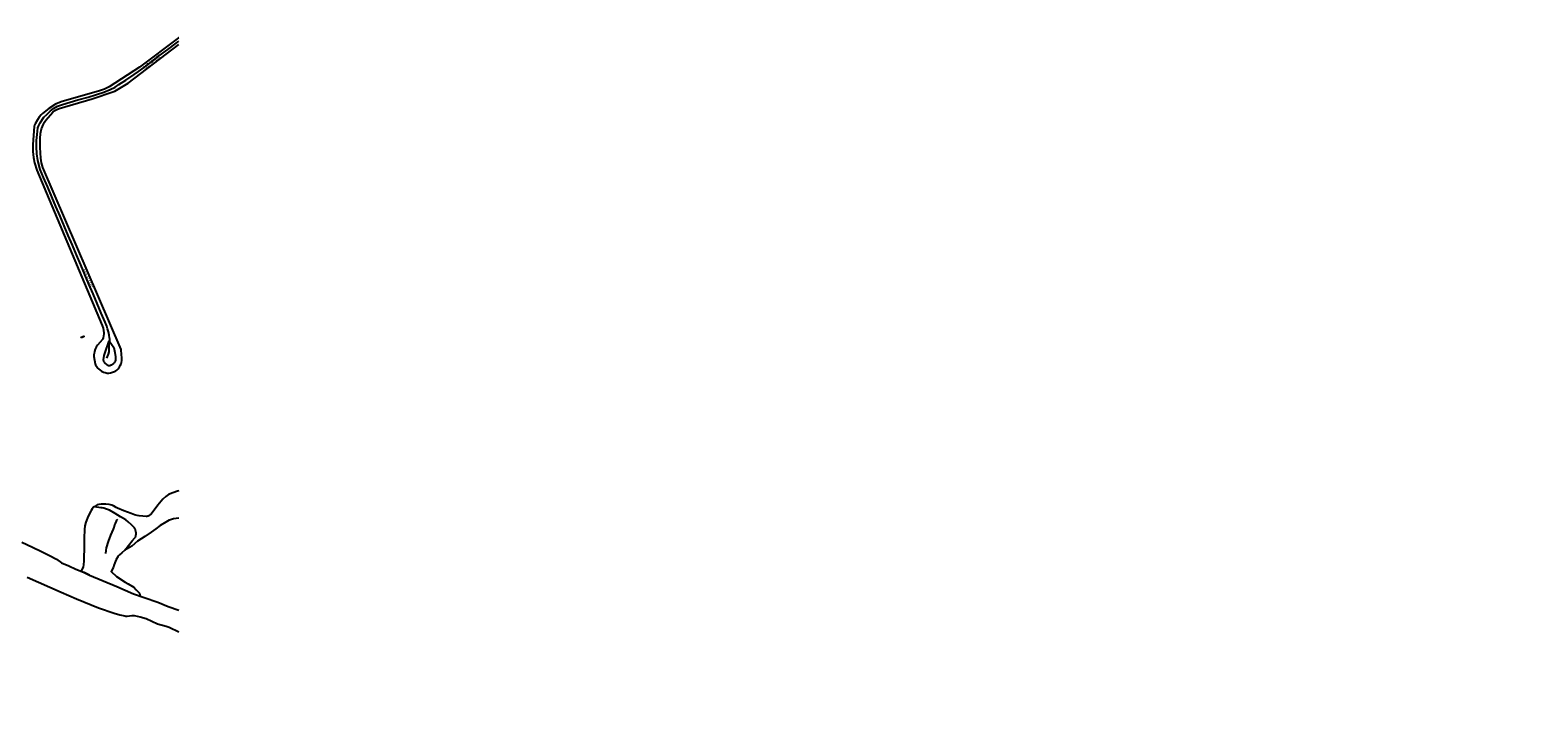
# Model space of a CAD drawing. Units: inches. Extents: x 181667 to 217073, y 32458 to 159930.
# Drawn here: x 212631 to 217073, y 36490 to 38554 of the extents above; entities that cross this region are included whole.
import ezdxf

# ---------------------------------------------------------------- set-up
doc = ezdxf.new("R2010")
doc.units = ezdxf.units.IN
doc.header["$MEASUREMENT"] = 0
doc.linetypes.add('CENTER2', pattern=[1.125, 0.75, -0.125, 0.125, -0.125])
for name, color, linetype in [('AWC-150OFFSET', 40, 'CENTER2'), ('AWC-I25_OFFSET', 220, 'Continuous'), ('FM-BUILDING-TANK', 8, 'Continuous'), ('FM-DRAIN-CHAN-UNLND', 8, 'Continuous'), ('FM-HYDRO-STREAM', 8, 'Continuous'), ('FM-STREET-ANNO', 7, 'Continuous'), ('FM-STREET-CL', 8, 'Continuous'), ('FM-STREET-UNPVD', 8, 'Continuous')]:
    doc.layers.add(name, color=color, linetype=linetype)

# ---------------------------------------------------------------- blocks, each defined once
blk = doc.blocks.new('WetlandsAWCBASEBLK')
at = {"layer": 'FM-BUILDING-TANK'}
blk.add_lwpolyline([(21868.01, -97209.43), (21867.23, -97207.48), (21875.21, -97204.29), (21875.99, -97206.24), (21868.01, -97209.43)], dxfattribs=at)
at = {"layer": 'FM-DRAIN-CHAN-UNLND'}
for points in [[(21905.43, -97711.17), (21903.59, -97712.68), (21899.75, -97717), (21896.19, -97722.22), (21887.46, -97739.47), (21880.85, -97757.38), (21878.16, -97768.36), (21876.92, -97778.64), (21876.12, -97805.01), (21876.07, -97824.37)], [(21975.17, -97748.99), (21973.02, -97751.61), (21971.04, -97754.49), (21967.7, -97760.94), (21966.16, -97765.22), (21963.64, -97773.98), (21963.64, -97774), (21963.45, -97774.59), (21962.19, -97778.05), (21953.8, -97795.88), (21946.99, -97814.74), (21941.18, -97833.35), (21939.61, -97841.19), (21938.89, -97850.29)], [(21876.07, -97823.89), (21874.97, -97872.74), (21873.43, -97882.51), (21872.92, -97890.22), (21867.26, -97901.53)], [(21996.17, -97839.92), (21987.75, -97848.32), (21980.39, -97854.09), (21977.61, -97856.97), (21975.35, -97859.93), (21970.97, -97867.79), (21966.81, -97878.04), (21964.06, -97885.81), (21962.8, -97890.9)], [(21962.8, -97890.9), (21956.22, -97903.07), (21971.64, -97918.5), (21997.87, -97935.47), (22006.09, -97940.1), (22023.58, -97950.38), (22030.26, -97957.58), (22037.46, -97964.78), (22039.52, -97967.86), (22042.09, -97976.09)]]:
    blk.add_lwpolyline(points, dxfattribs=at)
at = {"layer": 'FM-HYDRO-STREAM'}
for points in [[(21690.79, -97816.32), (21722.37, -97831.69), (21748.61, -97844.09), (21773.07, -97856.21), (21793.84, -97867.23), (21797.4, -97869.5), (21804.16, -97874.63), (21804.19, -97874.65), (21804.93, -97875.17), (21808.55, -97877.34), (21830.64, -97886.29), (21851.16, -97896.27), (21873.77, -97905.8), (21891.56, -97914.14), (21873.77, -97905.8)], [(22156.49, -97663.9), (22152.98, -97664.85), (22138.53, -97669.71), (22126.48, -97675.23), (22122.44, -97677.69), (22118.37, -97680.75), (22109.56, -97689.13), (22094.18, -97706.31), (22083.27, -97721.38), (22073.37, -97733.96), (22071.4, -97735.76), (22069.42, -97737.24), (22067.41, -97738.42), (22065.34, -97739.3), (22063.99, -97739.7), (22062.56, -97739.99), (22059.37, -97740.25), (22049.8, -97739.49), (22039.01, -97738.55), (22032.83, -97737.51), (22024.8, -97735.22), (22015.42, -97731.73), (21993.95, -97722.95), (21974.62, -97715.39), (21970.58, -97713.46), (21962.8, -97708.97), (21962.76, -97708.95), (21961.88, -97708.48), (21957.73, -97706.66), (21949.57, -97704.54), (21939.83, -97703.42), (21926.66, -97703.53), (21919.18, -97704.64), (21914.56, -97705.88), (21905.43, -97711.17)], [(21996.17, -97839.92), (22018.54, -97812.06), (22026.13, -97803.96), (22027.04, -97802.68), (22027.82, -97801.26), (22029, -97797.96), (22029.4, -97796.09), (22029.66, -97794.09), (22029.79, -97789.7), (22029.35, -97785.26), (22028.32, -97781.03), (22026.74, -97777.21), (22025.76, -97775.49), (22024.66, -97773.91), (22020.84, -97769.46), (22015.99, -97764.74), (22005.92, -97755.66), (21999.17, -97750.5), (21983.25, -97741.09), (21967.7, -97731.1), (21950.63, -97721.75), (21942.47, -97718.16), (21934.36, -97715.48), (21928.81, -97714.35), (21927.71, -97714.31), (21926.68, -97714.37), (21925.72, -97714.52), (21905.43, -97711.17)], [(22156.49, -97745.01), (22140.56, -97747.46), (22134.97, -97748.76), (22131.65, -97749.96), (22128.1, -97751.61), (22117.89, -97757.43), (22101.26, -97767.31), (22088.07, -97776.89), (22074.71, -97786.33), (22055.62, -97799.64), (22034.12, -97813.87), (22017.18, -97828.18), (21996.17, -97839.92)], [(21706.25, -97920.78), (21807.6, -97964.79), (21853.11, -97984.48), (21918.16, -98010.95), (21964.95, -98027.69), (21981.5, -98032.52), (21996.35, -98035.59), (21999.66, -98035.91), (22003.39, -98035.87), (22017.58, -98034.47), (22017.6, -98034.47), (22018.48, -98034.43), (22021.32, -98034.43), (22023.92, -98034.65), (22041.73, -98038.03), (22059.54, -98043.55), (22093.44, -98058.66), (22119.51, -98066.23), (22128.15, -98069.27), (22156.49, -98082.47)], [(21891.56, -97914.14), (21972.8, -97948.4), (22022.44, -97970.34), (22054.18, -97980.95), (22094.21, -97994.38), (22125.1, -98007.62), (22156.49, -98018.59)]]:
    blk.add_lwpolyline(points, dxfattribs=at)
at = {"layer": 'FM-STREET-CL'}
blk.add_lwpolyline([(21942.75, -97269.86), (21947.82, -97258.43), (21949.6, -97251.64), (21950.05, -97244.17), (21950.08, -97240.99), (21950.12, -97231.83), (21950.57, -97226.02), (21951.86, -97218.34), (21952.04, -97217.22), (21951.93, -97215.64), (21951.67, -97213.84), (21951.01, -97210.05), (21949.47, -97201.44), (21947.69, -97192.36), (21945.21, -97183.1), (21942.74, -97175.38), (21937.77, -97162.72), (21926.66, -97136.6), (21914.41, -97107.79), (21902.16, -97078.98), (21889.91, -97050.17), (21877.66, -97021.36), (21865.41, -96992.54), (21853.17, -96963.73), (21840.92, -96934.92), (21828.67, -96906.11), (21816.42, -96877.3), (21804.17, -96848.49), (21791.92, -96819.67), (21779.68, -96790.86), (21767.43, -96762.05), (21755.21, -96733.24), (21745.29, -96709.82), (21737.69, -96683.67), (21735.31, -96663.43), (21734.18, -96642.38), (21734.45, -96624.27), (21735.73, -96606.38), (21737.09, -96595.92), (21738.59, -96586.32), (21740.42, -96580.79), (21745.22, -96571.01), (21756.43, -96554.43), (21764.93, -96546.14), (21775.45, -96535.86), (21784.76, -96528.62), (21796.09, -96522.3), (21811.33, -96516.75), (21834.65, -96509.96), (21857.29, -96503.47), (21887.46, -96494.82), (21911.87, -96487.43), (21934.11, -96480.12), (21952.68, -96472.8), (21967.41, -96465.18), (21979.05, -96457.99), (21999.72, -96444.87), (22024.17, -96427.84), (22036.75, -96418.99), (22050.78, -96408.87), (22075.3, -96390.29), (22099.83, -96371.71), (22124.36, -96353.13), (22148.88, -96334.55), (22156.49, -96328.83)], dxfattribs=at)
at = {"layer": 'FM-STREET-UNPVD'}
for points in [[(22156.49, -96318.67), (22155.96, -96319), (22040.27, -96405.99), (21950.28, -96464.29), (21936.13, -96470.96), (21920.75, -96476.31), (21807.58, -96508.76), (21790.99, -96515.92), (21770.56, -96528.85), (21751.99, -96543.17), (21747.84, -96547.47), (21741.96, -96554.77), (21737.25, -96561.97), (21730.3, -96574.22), (21728.63, -96578.51), (21727.72, -96582.53), (21723.01, -96635.65), (21723.63, -96656.32), (21725, -96673.98), (21728.22, -96689.74), (21735.6, -96711.87), (21929.4, -97172.62), (21931.93, -97180.78), (21934.02, -97194.83), (21934.03, -97196.67), (21933.89, -97198.34), (21931.74, -97209.6), (21930.88, -97212.3), (21930.4, -97213.38), (21929.85, -97214.32), (21915.26, -97231.77), (21911.74, -97237.69), (21908.85, -97243.83), (21906.65, -97250.08), (21905.17, -97256.33), (21904.66, -97260.65), (21904.63, -97265.29), (21905.98, -97275.75), (21908.74, -97286.97), (21909.8, -97289.49), (21913.94, -97296.74), (21916.15, -97299.62), (21918.48, -97302.06), (21923.01, -97305.8), (21927.62, -97308.71), (21933.11, -97311.36), (21938.01, -97313.1), (21943.89, -97314.24), (21946.7, -97314.4), (21949.39, -97314.28), (21954.31, -97313.45), (21965.45, -97309.64), (21970.04, -97307.25), (21972.28, -97305.74), (21974.34, -97304.05), (21976.19, -97302.2), (21980.54, -97296.11), (21983.05, -97291.49), (21985.16, -97286.77), (21986.38, -97282.84), (21987.38, -97276.59), (21987.57, -97270.41), (21985.94, -97246.24), (21985.56, -97244.69), (21753.36, -96704.19), (21749.4, -96690.41), (21747.09, -96676.23), (21744.96, -96644.88), (21744.86, -96617.4), (21746.18, -96602.99), (21749.3, -96589.26), (21754.72, -96575.35), (21758.1, -96569.19), (21761.89, -96563.63), (21782.96, -96539.55), (21788.75, -96534.85), (21794.55, -96531.45), (21801.38, -96528.47), (21899.44, -96500.35), (21964.15, -96478.68), (21966.3, -96477.63), (22005.99, -96453.9), (22156.49, -96338.96)], [(21950.03, -97218.9), (21963.76, -97238.29), (21966.65, -97252.81), (21968.48, -97265.81), (21968.72, -97273.21), (21968.32, -97276.23), (21967.55, -97278.91), (21966.75, -97280.67), (21965.67, -97282.4), (21964.33, -97284.09), (21962.76, -97285.7), (21955.82, -97291.32), (21954.19, -97292.31), (21952.67, -97292.95), (21951.96, -97293.14), (21951.27, -97293.24), (21950.61, -97293.26), (21949.98, -97293.19), (21949.06, -97292.96), (21948.13, -97292.63), (21946.22, -97291.6), (21944.34, -97290.2), (21937.02, -97283.57), (21935.63, -97281.8), (21934.59, -97280.02), (21934.17, -97279.03), (21933.84, -97277.96), (21933.44, -97275.57), (21933.39, -97272.81), (21933.67, -97269.24), (21934.81, -97262.06), (21936.61, -97256.02), (21950.03, -97218.9)]]:
    blk.add_lwpolyline(points, dxfattribs=at)
at = {"layer": 'FM-STREET-ANNO'}
for rotation, p in [(36.66, (22055.72, -96411.71)), (292.81, (21868.87, -97008.62))]:
    blk.add_text('NO NAME', height=10, rotation=rotation, dxfattribs=at).set_placement(p)

msp = doc.modelspace()

# ---------------------------------------------------------------- linework, layer by layer
at = {"layer": 'AWC-150OFFSET', "linetype": 'Continuous', "flags": 128}
for points in [[(188674.7, 139870.1, 6, 6, 0), (189044.5, 139087.6, 6, 6, 0)], [(190447.5, 61975.3, 6, 6, 0), (190428.7, 61875.2, 6, 6, 0.000085)], [(204151.9, 47360.1, 6, 6, -0.000001), (204292.5, 47150.4, 6, 6, -0.000002), (204358.7, 47051.7, 6, 6, -0.000002), (204380.4, 47019.4, 6, 6, -0.000003)]]:
    msp.add_lwpolyline(points, format="xyseb", dxfattribs=at)
at = {"layer": 'AWC-I25_OFFSET', "linetype": 'Continuous', "flags": 128}
for points in [[(196085.5, 99453.7, 6, 6, 0), (196062, 99255.4, 6, 6, 0)], [(197249.3, 57970.7, 6, 6, 0), (197220.5, 57996.6, 6, 6, 0.000043)], [(204438.3, 47022.7, 6, 6, 0.000002), (204421.9, 47047.2, 6, 6, 0.000002), (204400.2, 47079.5, 6, 6, 0.000001), (204334, 47178.3, 6, 6, 0), (204193.4, 47387.9, 6, 6, 0)]]:
    msp.add_lwpolyline(points, format="xyseb", dxfattribs=at)

# ---------------------------------------------------------------- block references
at = {"layer": 'AWC-I25_OFFSET', "linetype": 'Continuous'}
msp.add_blockref('WetlandsAWCBASEBLK', (190916.1, 134849.9), dxfattribs=at)

doc.saveas('drawing.dxf')
